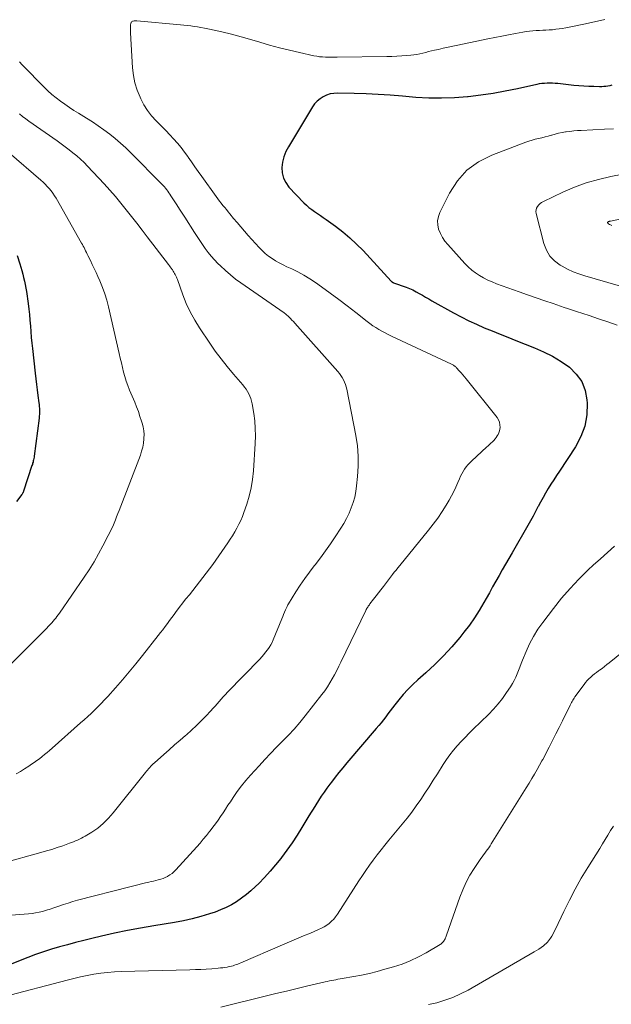
# Model space of a CAD drawing. Units: feet. Extents: x 1915000 to 1920036, y 520000 to 525000.
# Drawn here: x 1916334 to 1916432, y 521375 to 521539 of the extents above; entities that cross this region are included whole.
import ezdxf

# ---------------------------------------------------------------- set-up
doc = ezdxf.new("R2010")
doc.units = ezdxf.units.FT
doc.header["$LTSCALE"] = 100
doc.header["$MEASUREMENT"] = 0
doc.layers.add('CONTOUR INDEX', color=32, linetype='Continuous', lineweight=25)
doc.layers.add('CONTOUR INTERMEDIATE', color=40, linetype='Continuous', lineweight=15)

msp = doc.modelspace()

# ---------------------------------------------------------------- linework, layer by layer
at = {"layer": 'CONTOUR INDEX', "flags": 128}
for points, elevation in [([(1916432.32, 521527.98), (1916431.98, 521527.9), (1916431.64, 521527.84), (1916431.3, 521527.79), (1916430.95, 521527.75), (1916430.61, 521527.73), (1916430.26, 521527.73), (1916429.28, 521527.74), (1916428.45, 521527.77), (1916427.61, 521527.81), (1916426.78, 521527.87), (1916425.95, 521527.95), (1916423.32, 521528.24), (1916422.88, 521528.28), (1916422.43, 521528.31), (1916421.98, 521528.32), (1916421.54, 521528.32), (1916421.09, 521528.29), (1916420.65, 521528.25), (1916420.2, 521528.19), (1916419.77, 521528.1), (1916416.58, 521527.4), (1916414.54, 521526.98), (1916412.49, 521526.61), (1916410.44, 521526.31), (1916408.37, 521526.06), (1916408.22, 521526.05), (1916406.07, 521525.88), (1916403.93, 521525.8), (1916401.78, 521525.84), (1916399.63, 521525.96), (1916397.38, 521526.15), (1916395.37, 521526.3), (1916393.36, 521526.43), (1916391.35, 521526.52), (1916389.33, 521526.59), (1916386.58, 521526.65), (1916385.95, 521526.62), (1916385.34, 521526.52), (1916384.75, 521526.33), (1916384.18, 521526.07), (1916383.65, 521525.73), (1916383.17, 521525.34), (1916382.76, 521524.87), (1916382.39, 521524.36), (1916378.38, 521517.74), (1916377.96, 521516.92), (1916377.62, 521516.07), (1916377.41, 521515.18), (1916377.29, 521514.26), (1916377.35, 521513.36), (1916377.54, 521512.52), (1916377.94, 521511.75), (1916378.47, 521511.02), (1916380.97, 521508.39), (1916381.38, 521507.98), (1916381.81, 521507.6), (1916382.27, 521507.25), (1916382.75, 521506.93), (1916383.24, 521506.61), (1916383.72, 521506.29), (1916384.2, 521505.96), (1916384.67, 521505.63), (1916386.24, 521504.5), (1916387.46, 521503.57), (1916388.64, 521502.58), (1916389.76, 521501.53), (1916390.83, 521500.43), (1916395.51, 521495.34), (1916395.56, 521495.3), (1916395.6, 521495.26), (1916395.65, 521495.22), (1916395.7, 521495.19), (1916395.75, 521495.16), (1916395.8, 521495.13), (1916395.86, 521495.11), (1916395.91, 521495.08), (1916397.99, 521494.33), (1916398.56, 521494.11), (1916399.12, 521493.87), (1916399.66, 521493.59), (1916400.2, 521493.3), (1916400.72, 521492.99), (1916401.25, 521492.69), (1916401.78, 521492.39), (1916402.32, 521492.09), (1916405.93, 521490.06), (1916407.18, 521489.39), (1916408.45, 521488.74), (1916409.73, 521488.15), (1916411.03, 521487.58), (1916412.35, 521487.05), (1916413.66, 521486.51), (1916414.98, 521485.99), (1916416.3, 521485.47), (1916419.39, 521484.26), (1916420.93, 521483.58), (1916422.42, 521482.82), (1916423.86, 521481.95), (1916425.24, 521480.99), (1916426.38, 521479.86), (1916427.29, 521478.6), (1916427.84, 521477.15), (1916428.15, 521475.57), (1916428.19, 521475), (1916428.11, 521473.07), (1916427.8, 521471.21), (1916427.14, 521469.44), (1916426.24, 521467.74), (1916423.56, 521463.71), (1916423.08, 521462.99), (1916422.61, 521462.26), (1916422.15, 521461.53), (1916421.7, 521460.79), (1916421.26, 521460.05), (1916420.83, 521459.3), (1916420.41, 521458.54), (1916420, 521457.78), (1916419.99, 521457.75), (1916419.58, 521456.97), (1916419.16, 521456.19), (1916418.73, 521455.42), (1916418.29, 521454.66), (1916415.66, 521450.11), (1916415.12, 521449.16), (1916414.57, 521448.21), (1916414.03, 521447.26), (1916413.5, 521446.31), (1916412.96, 521445.36), (1916412.43, 521444.4), (1916411.89, 521443.45), (1916411.36, 521442.49), (1916410.97, 521441.8), (1916410.21, 521440.51), (1916409.41, 521439.26), (1916408.55, 521438.05), (1916407.64, 521436.86), (1916406.95, 521436), (1916405.63, 521434.45), (1916404.26, 521432.94), (1916402.81, 521431.51), (1916401.31, 521430.12), (1916399.98, 521428.95), (1916399.13, 521428.16), (1916398.31, 521427.34), (1916397.54, 521426.49), (1916396.8, 521425.6), (1916396.14, 521424.77), (1916395.75, 521424.28), (1916395.36, 521423.78), (1916394.98, 521423.28), (1916394.6, 521422.78), (1916394.21, 521422.28), (1916393.83, 521421.79), (1916393.43, 521421.3), (1916393.02, 521420.82), (1916388.13, 521415.09), (1916387.47, 521414.3), (1916386.81, 521413.51), (1916386.17, 521412.7), (1916385.54, 521411.89), (1916385.3, 521411.57), (1916384.8, 521410.9), (1916384.32, 521410.22), (1916383.85, 521409.53), (1916383.4, 521408.83), (1916382.96, 521408.12), (1916382.52, 521407.41), (1916382.08, 521406.7), (1916381.64, 521405.99), (1916380.63, 521404.32), (1916379.83, 521403.05), (1916379.01, 521401.8), (1916378.14, 521400.57), (1916377.25, 521399.36), (1916377.12, 521399.19), (1916376.25, 521398.1), (1916375.36, 521397.04), (1916374.41, 521396.02), (1916373.44, 521395.03), (1916372.89, 521394.49), (1916372.14, 521393.81), (1916371.38, 521393.17), (1916370.58, 521392.56), (1916369.75, 521391.98), (1916368.89, 521391.47), (1916368.01, 521391), (1916367.09, 521390.6), (1916366.15, 521390.25), (1916365.22, 521389.94), (1916363.79, 521389.51), (1916362.35, 521389.12), (1916360.89, 521388.8), (1916359.42, 521388.52), (1916355.93, 521387.96), (1916353.75, 521387.58), (1916351.57, 521387.17), (1916349.39, 521386.71), (1916347.23, 521386.21), (1916345.62, 521385.83), (1916344.27, 521385.5), (1916342.91, 521385.16), (1916341.56, 521384.8), (1916340.22, 521384.44), (1916338.88, 521384.05), (1916337.55, 521383.63), (1916336.23, 521383.17), (1916334.93, 521382.69), (1916328.98, 521380.37)], 740), ([(1916333.18, 521499.62), (1916333.6, 521498.24), (1916333.77, 521497.67), (1916333.93, 521497.09), (1916334.09, 521496.52), (1916334.25, 521495.94), (1916334.39, 521495.36), (1916334.52, 521494.78), (1916334.63, 521494.19), (1916334.72, 521493.6), (1916335, 521491.64), (1916335.11, 521490.7), (1916335.22, 521489.76), (1916335.3, 521488.82), (1916335.37, 521487.87), (1916335.43, 521486.93), (1916335.5, 521485.98), (1916335.59, 521485.04), (1916335.7, 521484.1), (1916336.18, 521480), (1916336.29, 521479.08), (1916336.4, 521478.15), (1916336.52, 521477.23), (1916336.63, 521476.3), (1916336.79, 521475.1), (1916336.82, 521474.78), (1916336.85, 521474.46), (1916336.88, 521474.13), (1916336.89, 521473.81), (1916336.89, 521473.48), (1916336.88, 521473.16), (1916336.86, 521472.84), (1916336.83, 521472.52), (1916336.02, 521466.21), (1916335.99, 521466), (1916335.95, 521465.8), (1916335.91, 521465.6), (1916335.86, 521465.4), (1916335.81, 521465.21), (1916335.75, 521465.01), (1916335.7, 521464.81), (1916335.63, 521464.62), (1916334.23, 521460.37), (1916334.21, 521460.29), (1916334.18, 521460.22), (1916334.15, 521460.15), (1916334.12, 521460.08), (1916334.08, 521460.01), (1916334.04, 521459.95), (1916334, 521459.88), (1916333.96, 521459.82), (1916333.05, 521458.62)], 760)]:
    msp.add_lwpolyline(points, dxfattribs=dict(at, elevation=elevation))
at = {"layer": 'CONTOUR INTERMEDIATE', "flags": 128}
for points, elevation in [([(1916431.14, 521538.94), (1916427.92, 521538.22), (1916427.1, 521538.04), (1916426.27, 521537.87), (1916425.45, 521537.71), (1916424.62, 521537.55), (1916424.04, 521537.45), (1916423.5, 521537.36), (1916422.96, 521537.29), (1916422.41, 521537.23), (1916421.87, 521537.19), (1916421.32, 521537.16), (1916420.77, 521537.14), (1916420.23, 521537.11), (1916419.68, 521537.07), (1916419.12, 521537.03), (1916418.57, 521536.98), (1916418.02, 521536.9), (1916417.47, 521536.82), (1916416.25, 521536.6), (1916415.1, 521536.39), (1916413.94, 521536.17), (1916412.79, 521535.94), (1916411.64, 521535.71), (1916406.63, 521534.66), (1916405.82, 521534.48), (1916405, 521534.31), (1916404.19, 521534.13), (1916403.38, 521533.94), (1916402.75, 521533.8), (1916402.26, 521533.68), (1916401.76, 521533.57), (1916401.27, 521533.45), (1916400.77, 521533.33), (1916400.28, 521533.22), (1916399.78, 521533.12), (1916399.27, 521533.05), (1916398.77, 521532.99), (1916398.12, 521532.94), (1916397.29, 521532.87), (1916396.46, 521532.82), (1916395.63, 521532.79), (1916394.79, 521532.76), (1916386.52, 521532.63), (1916386.03, 521532.63), (1916385.54, 521532.63), (1916385.05, 521532.64), (1916384.56, 521532.65), (1916384.07, 521532.68), (1916383.59, 521532.73), (1916383.1, 521532.8), (1916382.62, 521532.89), (1916380.23, 521533.42), (1916378.57, 521533.81), (1916376.9, 521534.22), (1916375.25, 521534.66), (1916373.6, 521535.13), (1916371.1, 521535.86), (1916369.9, 521536.2), (1916368.69, 521536.53), (1916367.48, 521536.82), (1916366.26, 521537.1), (1916364.93, 521537.38), (1916364.37, 521537.5), (1916363.81, 521537.6), (1916363.24, 521537.7), (1916362.68, 521537.78), (1916362.11, 521537.86), (1916361.54, 521537.93), (1916360.97, 521537.99), (1916360.41, 521538.04), (1916353.12, 521538.68), (1916352.97, 521538.69), (1916352.83, 521538.69), (1916352.68, 521538.68), (1916352.53, 521538.67), (1916352.5, 521538.66), (1916352.39, 521538.63), (1916352.29, 521538.58), (1916352.21, 521538.49), (1916352.15, 521538.39), (1916352.13, 521538.36), (1916352.09, 521538.22), (1916352.06, 521538.08), (1916352.04, 521537.93), (1916352.04, 521537.78), (1916352.04, 521537.63), (1916352.05, 521537.4), (1916352.06, 521537.17), (1916352.07, 521536.95), (1916352.08, 521536.72), (1916352.42, 521530.88), (1916352.57, 521529.61), (1916352.81, 521528.37), (1916353.18, 521527.16), (1916353.65, 521525.98), (1916353.77, 521525.72), (1916354.29, 521524.72), (1916354.89, 521523.76), (1916355.58, 521522.88), (1916356.34, 521522.04), (1916356.61, 521521.78), (1916357.28, 521521.1), (1916357.94, 521520.43), (1916358.6, 521519.74), (1916359.25, 521519.05), (1916359.87, 521518.33), (1916360.48, 521517.61), (1916361.06, 521516.85), (1916361.61, 521516.08), (1916361.66, 521516.02), (1916362.22, 521515.2), (1916362.79, 521514.39), (1916363.36, 521513.58), (1916363.93, 521512.78), (1916366.34, 521509.43), (1916366.61, 521509.06), (1916366.89, 521508.69), (1916367.18, 521508.32), (1916367.47, 521507.96), (1916367.76, 521507.61), (1916368.06, 521507.25), (1916368.35, 521506.89), (1916368.64, 521506.54), (1916369.24, 521505.8), (1916369.83, 521505.09), (1916370.43, 521504.37), (1916371.05, 521503.67), (1916371.67, 521502.97), (1916373.5, 521500.95), (1916374, 521500.44), (1916374.52, 521499.96), (1916375.07, 521499.53), (1916375.65, 521499.12), (1916376.25, 521498.75), (1916376.87, 521498.39), (1916377.5, 521498.06), (1916378.13, 521497.75), (1916378.93, 521497.38), (1916379.96, 521496.87), (1916380.96, 521496.32), (1916381.94, 521495.72), (1916382.9, 521495.09), (1916383.92, 521494.37), (1916385.36, 521493.35), (1916386.79, 521492.3), (1916388.2, 521491.23), (1916389.6, 521490.14), (1916391.49, 521488.63), (1916391.97, 521488.27), (1916392.45, 521487.92), (1916392.94, 521487.6), (1916393.45, 521487.29), (1916393.96, 521486.99), (1916394.49, 521486.71), (1916395.02, 521486.44), (1916395.55, 521486.18), (1916405.55, 521481.53), (1916405.68, 521481.47), (1916405.8, 521481.41), (1916405.91, 521481.34), (1916406.02, 521481.26), (1916406.13, 521481.18), (1916406.24, 521481.09), (1916406.34, 521481), (1916406.43, 521480.9), (1916406.86, 521480.43), (1916407.16, 521480.09), (1916407.45, 521479.75), (1916407.74, 521479.41), (1916408.03, 521479.06), (1916413.18, 521472.63), (1916413.41, 521472.25), (1916413.58, 521471.86), (1916413.65, 521471.43), (1916413.66, 521470.99), (1916413.62, 521470.7), (1916413.57, 521470.39), (1916413.48, 521470.1), (1916413.36, 521469.82), (1916413.21, 521469.55), (1916413.03, 521469.29), (1916412.84, 521469.05), (1916412.63, 521468.82), (1916412.41, 521468.6), (1916412.39, 521468.58), (1916412.15, 521468.36), (1916411.91, 521468.14), (1916411.67, 521467.92), (1916411.43, 521467.7), (1916408.94, 521465.39), (1916408.62, 521465.07), (1916408.31, 521464.74), (1916408.02, 521464.39), (1916407.75, 521464.03), (1916407.5, 521463.65), (1916407.27, 521463.26), (1916407.06, 521462.86), (1916406.88, 521462.44), (1916406.61, 521461.78), (1916406.29, 521461.04), (1916405.94, 521460.3), (1916405.57, 521459.59), (1916405.17, 521458.88), (1916404.69, 521458.05), (1916404.01, 521456.96), (1916403.3, 521455.89), (1916402.54, 521454.85), (1916401.75, 521453.84), (1916396.94, 521447.97), (1916396.63, 521447.59), (1916396.34, 521447.22), (1916396.04, 521446.85), (1916395.75, 521446.47), (1916394.21, 521444.47), (1916393.8, 521443.95), (1916393.4, 521443.42), (1916392.99, 521442.9), (1916392.59, 521442.37), (1916391.97, 521441.58), (1916391.88, 521441.45), (1916391.78, 521441.32), (1916391.69, 521441.19), (1916391.6, 521441.06), (1916391.51, 521440.93), (1916391.43, 521440.79), (1916391.35, 521440.65), (1916391.28, 521440.51), (1916387.14, 521431.9), (1916386.79, 521431.19), (1916386.44, 521430.48), (1916386.07, 521429.79), (1916385.7, 521429.09), (1916385.3, 521428.41), (1916384.89, 521427.75), (1916384.44, 521427.1), (1916383.97, 521426.47), (1916381.16, 521422.91), (1916380.27, 521421.81), (1916379.35, 521420.74), (1916378.39, 521419.71), (1916377.4, 521418.7), (1916376.41, 521417.7), (1916375.42, 521416.69), (1916374.45, 521415.66), (1916373.49, 521414.62), (1916372.04, 521413.04), (1916371.28, 521412.16), (1916370.54, 521411.26), (1916369.85, 521410.32), (1916369.18, 521409.36), (1916368.71, 521408.64), (1916368.3, 521408.03), (1916367.9, 521407.41), (1916367.49, 521406.79), (1916367.08, 521406.17), (1916366.67, 521405.56), (1916366.24, 521404.96), (1916365.8, 521404.37), (1916365.35, 521403.79), (1916365.24, 521403.65), (1916364.72, 521403.01), (1916364.19, 521402.38), (1916363.65, 521401.75), (1916363.1, 521401.14), (1916359.62, 521397.27), (1916359.31, 521396.97), (1916358.99, 521396.69), (1916358.64, 521396.44), (1916358.27, 521396.22), (1916358.23, 521396.19), (1916357.86, 521396.02), (1916357.48, 521395.85), (1916357.09, 521395.72), (1916356.7, 521395.61), (1916356.3, 521395.51), (1916355.9, 521395.41), (1916355.49, 521395.32), (1916355.09, 521395.23), (1916354.58, 521395.11), (1916353.92, 521394.95), (1916353.26, 521394.79), (1916352.61, 521394.63), (1916351.95, 521394.46), (1916343.25, 521392.21), (1916342.45, 521391.99), (1916341.66, 521391.76), (1916340.87, 521391.5), (1916340.09, 521391.24), (1916339.14, 521390.9), (1916338.83, 521390.8), (1916338.52, 521390.7), (1916338.21, 521390.6), (1916337.9, 521390.51), (1916337.39, 521390.37), (1916336.82, 521390.23), (1916336.24, 521390.11), (1916335.66, 521390.03), (1916335.08, 521389.96), (1916324.78, 521389.16)], 744), ([(1916333.54, 521531.86), (1916333.7, 521531.69), (1916333.85, 521531.53), (1916334, 521531.36), (1916334.16, 521531.2), (1916337.64, 521527.7), (1916338.3, 521527.07), (1916338.97, 521526.46), (1916339.67, 521525.88), (1916340.39, 521525.33), (1916341.12, 521524.8), (1916341.87, 521524.28), (1916342.63, 521523.78), (1916343.4, 521523.3), (1916344.7, 521522.51), (1916345.7, 521521.88), (1916346.68, 521521.23), (1916347.64, 521520.55), (1916348.59, 521519.84), (1916349.5, 521519.11), (1916350.4, 521518.34), (1916351.27, 521517.55), (1916352.11, 521516.72), (1916357.29, 521511.5), (1916357.5, 521511.28), (1916357.71, 521511.05), (1916357.91, 521510.81), (1916358.1, 521510.57), (1916358.29, 521510.32), (1916358.47, 521510.07), (1916358.64, 521509.82), (1916358.81, 521509.56), (1916359.36, 521508.72), (1916359.79, 521508.03), (1916360.23, 521507.35), (1916360.67, 521506.67), (1916361.1, 521505.99), (1916362.71, 521503.46), (1916363.15, 521502.78), (1916363.6, 521502.1), (1916364.05, 521501.43), (1916364.52, 521500.76), (1916365, 521500.12), (1916365.51, 521499.49), (1916366.05, 521498.89), (1916366.62, 521498.3), (1916367.05, 521497.88), (1916367.87, 521497.12), (1916368.71, 521496.39), (1916369.58, 521495.7), (1916370.48, 521495.04), (1916377.65, 521490.05), (1916377.75, 521489.99), (1916377.89, 521489.9), (1916377.9, 521489.88), (1916377.92, 521489.87), (1916377.94, 521489.86), (1916377.95, 521489.84), (1916378.45, 521489.38), (1916378.71, 521489.13), (1916378.96, 521488.87), (1916379.21, 521488.61), (1916379.45, 521488.35), (1916386.61, 521480.28), (1916386.88, 521479.95), (1916387.13, 521479.62), (1916387.35, 521479.27), (1916387.56, 521478.91), (1916387.74, 521478.53), (1916387.9, 521478.14), (1916388.02, 521477.75), (1916388.12, 521477.34), (1916389.63, 521469.62), (1916389.89, 521467.92), (1916390.04, 521466.21), (1916390.03, 521464.5), (1916389.92, 521462.78), (1916389.76, 521461.24), (1916389.62, 521460.3), (1916389.43, 521459.37), (1916389.17, 521458.46), (1916388.86, 521457.56), (1916388.49, 521456.68), (1916388.08, 521455.82), (1916387.62, 521454.99), (1916387.12, 521454.18), (1916386.2, 521452.77), (1916385.4, 521451.58), (1916384.57, 521450.4), (1916383.71, 521449.25), (1916382.83, 521448.11), (1916382.7, 521447.95), (1916381.89, 521446.89), (1916381.1, 521445.82), (1916380.35, 521444.71), (1916379.63, 521443.59), (1916378.38, 521441.59), (1916378.3, 521441.45), (1916378.23, 521441.31), (1916378.16, 521441.17), (1916378.1, 521441.03), (1916377.91, 521440.58), (1916377.75, 521440.21), (1916377.59, 521439.84), (1916377.44, 521439.47), (1916377.29, 521439.1), (1916375.85, 521435.62), (1916375.65, 521435.18), (1916375.43, 521434.75), (1916375.17, 521434.33), (1916374.9, 521433.93), (1916374.59, 521433.52), (1916374.27, 521433.14), (1916373.95, 521432.77), (1916373.61, 521432.4), (1916368.23, 521426.88), (1916367.87, 521426.5), (1916367.52, 521426.12), (1916367.17, 521425.73), (1916366.84, 521425.34), (1916366.5, 521424.94), (1916366.16, 521424.55), (1916365.81, 521424.16), (1916365.46, 521423.78), (1916364.63, 521422.89), (1916363.85, 521422.09), (1916363.05, 521421.3), (1916362.22, 521420.54), (1916361.38, 521419.79), (1916361.24, 521419.68), (1916360.32, 521418.89), (1916359.41, 521418.1), (1916358.5, 521417.3), (1916357.59, 521416.5), (1916356.04, 521415.12), (1916355.84, 521414.93), (1916355.64, 521414.74), (1916355.45, 521414.54), (1916355.26, 521414.33), (1916355.08, 521414.12), (1916354.89, 521413.91), (1916354.72, 521413.7), (1916354.54, 521413.48), (1916349.17, 521406.8), (1916348.78, 521406.34), (1916348.37, 521405.88), (1916347.95, 521405.44), (1916347.52, 521405.02), (1916347.06, 521404.61), (1916346.59, 521404.23), (1916346.1, 521403.88), (1916345.59, 521403.55), (1916344.49, 521402.9), (1916344.19, 521402.72), (1916343.87, 521402.56), (1916343.55, 521402.4), (1916343.23, 521402.25), (1916342.91, 521402.11), (1916342.58, 521401.97), (1916342.25, 521401.85), (1916341.91, 521401.72), (1916340.77, 521401.31), (1916339.86, 521401), (1916338.95, 521400.7), (1916338.03, 521400.43), (1916337.1, 521400.16), (1916330.72, 521398.42)], 748), ([(1916333.55, 521523.2), (1916334.06, 521522.78), (1916334.59, 521522.39), (1916335.12, 521522), (1916339.84, 521518.69), (1916340.51, 521518.21), (1916341.17, 521517.72), (1916341.82, 521517.22), (1916342.47, 521516.72), (1916343.1, 521516.19), (1916343.72, 521515.65), (1916344.31, 521515.08), (1916344.89, 521514.49), (1916347.65, 521511.55), (1916348.61, 521510.5), (1916349.55, 521509.43), (1916350.47, 521508.34), (1916351.36, 521507.23), (1916352.24, 521506.11), (1916353.12, 521504.99), (1916353.99, 521503.86), (1916354.86, 521502.73), (1916358.38, 521498.13), (1916358.55, 521497.92), (1916358.7, 521497.71), (1916358.86, 521497.49), (1916359.02, 521497.27), (1916359.06, 521497.21), (1916359.19, 521497.02), (1916359.31, 521496.83), (1916359.42, 521496.64), (1916359.52, 521496.44), (1916359.62, 521496.23), (1916359.71, 521496.03), (1916359.79, 521495.82), (1916359.87, 521495.61), (1916360.77, 521493.08), (1916361.35, 521491.64), (1916362, 521490.22), (1916362.76, 521488.86), (1916363.58, 521487.54), (1916365.27, 521485.04), (1916366.2, 521483.7), (1916367.17, 521482.39), (1916368.19, 521481.11), (1916369.23, 521479.85), (1916370.79, 521478.05), (1916371.07, 521477.7), (1916371.33, 521477.35), (1916371.56, 521476.97), (1916371.78, 521476.59), (1916371.97, 521476.19), (1916372.13, 521475.78), (1916372.25, 521475.35), (1916372.34, 521474.92), (1916372.6, 521473.31), (1916372.76, 521472.06), (1916372.86, 521470.81), (1916372.89, 521469.55), (1916372.85, 521468.29), (1916372.57, 521463.75), (1916372.42, 521462.33), (1916372.2, 521460.92), (1916371.86, 521459.54), (1916371.45, 521458.17), (1916370.98, 521456.83), (1916370.73, 521456.15), (1916370.45, 521455.49), (1916370.14, 521454.84), (1916369.81, 521454.19), (1916369.45, 521453.56), (1916369.08, 521452.94), (1916368.69, 521452.34), (1916368.28, 521451.74), (1916365.77, 521448.17), (1916365.24, 521447.43), (1916364.7, 521446.7), (1916364.14, 521445.98), (1916363.57, 521445.27), (1916363, 521444.56), (1916362.43, 521443.84), (1916361.87, 521443.12), (1916361.31, 521442.4), (1916359.7, 521440.29), (1916359.32, 521439.8), (1916358.95, 521439.3), (1916358.58, 521438.79), (1916358.21, 521438.29), (1916357.83, 521437.79), (1916357.46, 521437.29), (1916357.08, 521436.8), (1916356.7, 521436.3), (1916354.07, 521432.97), (1916352.97, 521431.61), (1916351.86, 521430.25), (1916350.71, 521428.92), (1916349.56, 521427.6), (1916348.27, 521426.17), (1916347.74, 521425.58), (1916347.19, 521425.01), (1916346.64, 521424.45), (1916346.08, 521423.9), (1916345.5, 521423.35), (1916344.93, 521422.81), (1916344.34, 521422.28), (1916343.75, 521421.76), (1916338.99, 521417.53), (1916338.58, 521417.17), (1916338.17, 521416.82), (1916337.75, 521416.48), (1916337.32, 521416.14), (1916336.9, 521415.8), (1916336.46, 521415.48), (1916336.02, 521415.17), (1916335.57, 521414.86), (1916335.1, 521414.55), (1916334.41, 521414.11), (1916333.72, 521413.68), (1916333, 521413.26)], 752), ([(1916432.6, 521520.72), (1916431.08, 521520.64), (1916427.21, 521520.46), (1916426.57, 521520.42), (1916425.94, 521520.37), (1916425.31, 521520.29), (1916424.68, 521520.2), (1916424.57, 521520.19), (1916424, 521520.09), (1916423.43, 521519.97), (1916422.86, 521519.83), (1916422.29, 521519.68), (1916422.24, 521519.66), (1916421.7, 521519.51), (1916421.16, 521519.37), (1916420.62, 521519.24), (1916420.08, 521519.11), (1916419.54, 521518.98), (1916419.01, 521518.84), (1916418.48, 521518.67), (1916417.96, 521518.48), (1916412.27, 521516.33), (1916410.09, 521515.2), (1916408.15, 521513.81), (1916406.57, 521512.03), (1916405.22, 521509.98), (1916403.62, 521506.79), (1916403.38, 521506.1), (1916403.24, 521505.41), (1916403.28, 521504.7), (1916403.43, 521503.99), (1916403.71, 521503.29), (1916404.05, 521502.63), (1916404.47, 521502.01), (1916404.94, 521501.43), (1916407.79, 521498.27), (1916408.35, 521497.71), (1916408.94, 521497.19), (1916409.57, 521496.71), (1916410.23, 521496.28), (1916410.92, 521495.89), (1916411.63, 521495.53), (1916412.36, 521495.21), (1916413.1, 521494.92), (1916416.84, 521493.59), (1916418.26, 521493.08), (1916419.68, 521492.58), (1916421.11, 521492.09), (1916422.54, 521491.6), (1916424.38, 521490.97), (1916424.89, 521490.8), (1916425.39, 521490.63), (1916425.9, 521490.46), (1916426.41, 521490.29), (1916428.51, 521489.6), (1916430.06, 521489.08), (1916431.61, 521488.56), (1916433.16, 521488.02)], 736), ([(1916331.84, 521516.72), (1916337.11, 521512.15), (1916337.48, 521511.82), (1916337.84, 521511.48), (1916338.18, 521511.12), (1916338.51, 521510.76), (1916338.83, 521510.38), (1916339.13, 521509.98), (1916339.4, 521509.57), (1916339.66, 521509.15), (1916343.91, 521501.69), (1916344.05, 521501.44), (1916344.19, 521501.18), (1916344.33, 521500.92), (1916344.46, 521500.65), (1916344.58, 521500.39), (1916344.71, 521500.13), (1916344.84, 521499.86), (1916344.97, 521499.6), (1916345.37, 521498.8), (1916345.69, 521498.13), (1916346.01, 521497.46), (1916346.32, 521496.79), (1916346.62, 521496.11), (1916346.95, 521495.37), (1916347.38, 521494.31), (1916347.76, 521493.24), (1916348.09, 521492.15), (1916348.38, 521491.04), (1916350.18, 521483.28), (1916350.36, 521482.51), (1916350.54, 521481.74), (1916350.72, 521480.97), (1916350.91, 521480.2), (1916351.12, 521479.44), (1916351.35, 521478.69), (1916351.61, 521477.94), (1916351.9, 521477.21), (1916352.76, 521475.16), (1916353.07, 521474.39), (1916353.37, 521473.61), (1916353.64, 521472.82), (1916353.91, 521472.03), (1916354.02, 521471.66), (1916354.18, 521471.05), (1916354.29, 521470.43), (1916354.32, 521469.8), (1916354.31, 521469.17), (1916354.3, 521469.05), (1916354.22, 521468.36), (1916354.1, 521467.67), (1916353.92, 521467), (1916353.7, 521466.34), (1916350.17, 521457.16), (1916349.96, 521456.62), (1916349.75, 521456.09), (1916349.54, 521455.56), (1916349.32, 521455.03), (1916349.09, 521454.5), (1916348.86, 521453.98), (1916348.61, 521453.46), (1916348.36, 521452.95), (1916347.47, 521451.25), (1916346.74, 521449.9), (1916345.98, 521448.58), (1916345.17, 521447.28), (1916344.32, 521446.01), (1916340.2, 521440.04), (1916340, 521439.76), (1916339.8, 521439.49), (1916339.6, 521439.23), (1916339.39, 521438.96), (1916339.17, 521438.71), (1916338.95, 521438.45), (1916338.72, 521438.2), (1916338.49, 521437.96), (1916337.94, 521437.39), (1916337.44, 521436.87), (1916336.93, 521436.35), (1916336.41, 521435.83), (1916335.9, 521435.31), (1916330.94, 521430.37)], 756), ([(1916435.87, 521513.5), (1916432.11, 521512.77), (1916430.06, 521512.3), (1916428.03, 521511.71), (1916426.06, 521510.98), (1916424.12, 521510.15), (1916420.88, 521508.61), (1916420.6, 521508.45), (1916420.34, 521508.26), (1916420.11, 521508.04), (1916419.91, 521507.79), (1916419.76, 521507.51), (1916419.67, 521507.22), (1916419.65, 521506.92), (1916419.69, 521506.6), (1916420.95, 521501.59), (1916421.38, 521500.5), (1916421.95, 521499.53), (1916422.74, 521498.72), (1916423.68, 521498.02), (1916424.02, 521497.82), (1916424.93, 521497.35), (1916425.85, 521496.92), (1916426.8, 521496.56), (1916427.77, 521496.24), (1916441.02, 521492.38)], 732), ([(1916441.17, 521507.27), (1916432.05, 521505.35), (1916432, 521505.33), (1916431.94, 521505.32), (1916431.89, 521505.31), (1916431.83, 521505.3), (1916431.77, 521505.28), (1916431.75, 521505.27), (1916431.73, 521505.26), (1916431.71, 521505.25), (1916431.69, 521505.24), (1916431.62, 521505.19), (1916431.6, 521505.16), (1916431.6, 521505.14), (1916431.6, 521505.12), (1916431.62, 521505.04), (1916431.64, 521504.99), (1916431.67, 521504.94), (1916431.72, 521504.9), (1916431.76, 521504.87), (1916431.91, 521504.79), (1916432.05, 521504.73), (1916432.18, 521504.66), (1916432.31, 521504.6)], 728), ([(1916432.77, 521451.19), (1916431.57, 521450.15), (1916430.39, 521449.09), (1916429.21, 521448.02), (1916428.37, 521447.23), (1916426.82, 521445.71), (1916425.33, 521444.15), (1916423.92, 521442.51), (1916422.56, 521440.83), (1916420.77, 521438.49), (1916419.97, 521437.35), (1916419.23, 521436.17), (1916418.59, 521434.94), (1916418.01, 521433.67), (1916417.41, 521432.2), (1916417.18, 521431.64), (1916416.96, 521431.07), (1916416.74, 521430.5), (1916416.52, 521429.93), (1916416.28, 521429.37), (1916416.02, 521428.83), (1916415.73, 521428.3), (1916415.4, 521427.78), (1916414.76, 521426.82), (1916414.07, 521425.85), (1916413.34, 521424.92), (1916412.56, 521424.03), (1916411.74, 521423.18), (1916409.21, 521420.71), (1916408.52, 521420.03), (1916407.84, 521419.34), (1916407.17, 521418.64), (1916406.51, 521417.93), (1916405.88, 521417.2), (1916405.28, 521416.44), (1916404.72, 521415.66), (1916404.19, 521414.85), (1916403.22, 521413.28), (1916402.54, 521412.2), (1916401.85, 521411.12), (1916401.15, 521410.05), (1916400.44, 521408.99), (1916399.7, 521407.95), (1916398.95, 521406.91), (1916398.16, 521405.9), (1916397.36, 521404.91), (1916395.15, 521402.23), (1916394.48, 521401.42), (1916393.82, 521400.59), (1916393.18, 521399.76), (1916392.54, 521398.92), (1916391.92, 521398.06), (1916391.31, 521397.2), (1916390.72, 521396.33), (1916390.14, 521395.45), (1916386.56, 521389.88), (1916386.26, 521389.46), (1916385.94, 521389.07), (1916385.58, 521388.71), (1916385.19, 521388.37), (1916384.77, 521388.07), (1916384.34, 521387.79), (1916383.88, 521387.55), (1916383.41, 521387.33), (1916382.04, 521386.76), (1916380.88, 521386.28), (1916379.71, 521385.79), (1916378.55, 521385.29), (1916377.39, 521384.79), (1916370.45, 521381.8), (1916370.19, 521381.69), (1916369.94, 521381.59), (1916369.68, 521381.49), (1916369.41, 521381.4), (1916369.15, 521381.32), (1916368.88, 521381.25), (1916368.61, 521381.19), (1916368.34, 521381.13), (1916368.16, 521381.1), (1916367.8, 521381.03), (1916367.43, 521380.98), (1916367.06, 521380.94), (1916366.7, 521380.9), (1916365.61, 521380.82), (1916364.69, 521380.76), (1916363.78, 521380.7), (1916362.87, 521380.66), (1916361.95, 521380.63), (1916350.51, 521380.34), (1916349.37, 521380.28), (1916348.23, 521380.2), (1916347.09, 521380.06), (1916345.96, 521379.9), (1916344.84, 521379.69), (1916343.72, 521379.46), (1916342.61, 521379.21), (1916341.5, 521378.93), (1916330.91, 521376.13)], 736), ([(1916444.06, 521441.67), (1916431.87, 521431.79), (1916431.47, 521431.47), (1916431.07, 521431.15), (1916430.66, 521430.84), (1916430.24, 521430.53), (1916430.08, 521430.41), (1916429.75, 521430.16), (1916429.42, 521429.91), (1916429.1, 521429.64), (1916428.79, 521429.37), (1916428.48, 521429.09), (1916428.19, 521428.8), (1916427.92, 521428.48), (1916427.67, 521428.16), (1916426.15, 521426.08), (1916426.02, 521425.9), (1916425.9, 521425.72), (1916425.79, 521425.53), (1916425.68, 521425.34), (1916425.6, 521425.18), (1916425.54, 521425.07), (1916425.48, 521424.95), (1916425.42, 521424.84), (1916425.36, 521424.73), (1916424.07, 521422.11), (1916423.52, 521421.01), (1916422.96, 521419.92), (1916422.4, 521418.82), (1916421.84, 521417.73), (1916420.77, 521415.67), (1916420.74, 521415.61), (1916420.7, 521415.55), (1916420.67, 521415.48), (1916420.63, 521415.42), (1916419.84, 521414.01), (1916419.4, 521413.24), (1916418.95, 521412.48), (1916418.5, 521411.72), (1916418.04, 521410.97), (1916412.19, 521401.59), (1916411.99, 521401.28), (1916411.78, 521400.97), (1916411.56, 521400.67), (1916411.34, 521400.37), (1916411.12, 521400.07), (1916410.9, 521399.77), (1916410.68, 521399.47), (1916410.47, 521399.16), (1916409.36, 521397.53), (1916408.65, 521396.39), (1916408, 521395.21), (1916407.44, 521393.98), (1916406.94, 521392.73), (1916404.74, 521386.41), (1916404.68, 521386.25), (1916404.62, 521386.09), (1916404.56, 521385.94), (1916404.5, 521385.78), (1916404.42, 521385.62), (1916404.34, 521385.49), (1916404.25, 521385.36), (1916404.15, 521385.23), (1916404.04, 521385.12), (1916403.92, 521385.01), (1916403.8, 521384.92), (1916403.66, 521384.83), (1916401.36, 521383.48), (1916400.05, 521382.78), (1916398.7, 521382.14), (1916397.32, 521381.6), (1916395.91, 521381.13), (1916394.47, 521380.72), (1916393.18, 521380.37), (1916391.89, 521380.04), (1916390.58, 521379.76), (1916389.27, 521379.51), (1916387.36, 521379.18), (1916387, 521379.11), (1916386.64, 521379.05), (1916386.28, 521378.98), (1916385.93, 521378.92), (1916385.57, 521378.85), (1916385.21, 521378.77), (1916384.85, 521378.7), (1916384.5, 521378.62), (1916381.63, 521377.95), (1916379.84, 521377.53), (1916378.06, 521377.1), (1916376.27, 521376.67), (1916374.49, 521376.23), (1916367.1, 521374.39)], 732), ([(1916432.55, 521404.55), (1916432.1, 521403.81), (1916431.65, 521403.07), (1916431.19, 521402.33), (1916430.74, 521401.6), (1916430.28, 521400.86), (1916428.28, 521397.65), (1916427.21, 521395.87), (1916426.19, 521394.07), (1916425.23, 521392.23), (1916424.31, 521390.37), (1916422.9, 521387.38), (1916422.71, 521387), (1916422.51, 521386.63), (1916422.29, 521386.26), (1916422.07, 521385.9), (1916421.92, 521385.67), (1916421.75, 521385.44), (1916421.57, 521385.22), (1916421.37, 521385.02), (1916421.15, 521384.83), (1916420.88, 521384.62), (1916420.51, 521384.35), (1916420.14, 521384.09), (1916419.75, 521383.84), (1916419.36, 521383.6), (1916408.35, 521377.26), (1916407.09, 521376.61), (1916405.8, 521376.02), (1916404.46, 521375.55), (1916403.1, 521375.14), (1916401.71, 521374.83)], 728)]:
    msp.add_lwpolyline(points, dxfattribs=dict(at, elevation=elevation))

doc.saveas('drawing.dxf')
